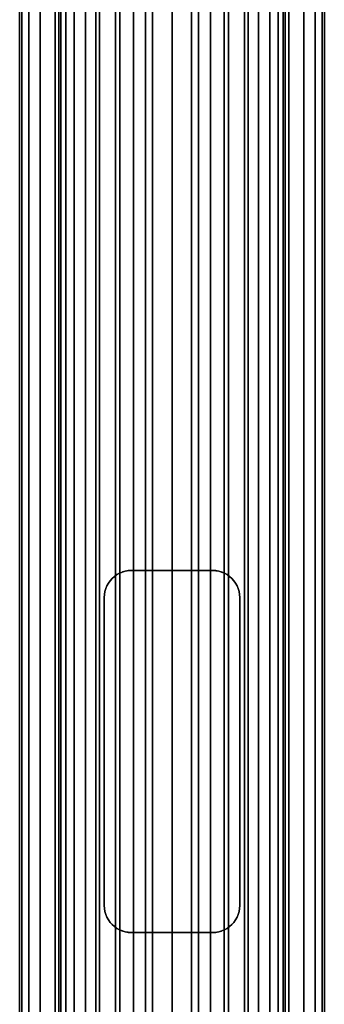
# Model space of a CAD drawing. Extents: x -0.051 to 0.051, y -0.862 to 0.008.
# Drawn here: x -0.017 to 0.017, y -0.21 to -0.101 of the extents above; entities that cross this region are included whole.
import ezdxf

# ---------------------------------------------------------------- set-up
doc = ezdxf.new("R2010")
doc.units = 0
for name, color, linetype in [('L1_VERBINDER_ROHR_FARBE3', 7, 'CONTINUOUS'), ('L5_ROHR_FARBE11', 7, 'CONTINUOUS'), ('L6_ROHR_FARBE2', 7, 'CONTINUOUS')]:
    doc.layers.add(name, color=color, linetype=linetype)

msp = doc.modelspace()

# ---------------------------------------------------------------- linework, layer by layer
at = {"layer": 'L1_VERBINDER_ROHR_FARBE3', "color": 253}
for points, invisible_edges in [([(-0.005802, -0.161897, 0.13818), (-0.006155, -0.162097, 0.06253), (-0.005802, -0.161897, 0.062722), (-0.005802, -0.161897, 0.13818)], 8), ([(-0.006095, -0.162059, 0.138291), (-0.006155, -0.162097, 0.06253), (-0.005802, -0.161897, 0.13818), (-0.006095, -0.162059, 0.138291)], 8), ([(-0.005168, -0.161675, 0.137962), (-0.005802, -0.161897, 0.062722), (-0.005491, -0.161768, 0.062879), (-0.005168, -0.161675, 0.137962)], 8), ([(-0.005714, -0.161857, 0.138148), (-0.005802, -0.161897, 0.062722), (-0.005168, -0.161675, 0.137962), (-0.005714, -0.161857, 0.138148)], 8), ([(-0.005802, -0.161897, 0.13818), (-0.005802, -0.161897, 0.062722), (-0.005714, -0.161857, 0.138148), (-0.005802, -0.161897, 0.13818)], 8), ([(-0.005168, -0.161675, 0.137962), (-0.005491, -0.161768, 0.062879), (-0.005168, -0.161675, 0.063032), (-0.005168, -0.161675, 0.137962)], 8), ([(-0.005168, -0.161675, 0.137962), (-0.004707, -0.161607, 0.06323), (-0.004838, -0.161619, 0.137859), (-0.005168, -0.161675, 0.137962)], 8), ([(-0.005168, -0.161675, 0.137962), (-0.005168, -0.161675, 0.063032), (-0.004707, -0.161607, 0.06323), (-0.005168, -0.161675, 0.137962)], 8), ([(-0.004838, -0.161619, 0.137859), (-0.004707, -0.161607, 0.06323), (-0.0045, -0.1616, 0.137762), (-0.004838, -0.161619, 0.137859)], 8), ([(-0.0045, -0.1616, 0.137762), (-0.004707, -0.161607, 0.06323), (-0.0045, -0.1616, 0.063312), (-0.0045, -0.1616, 0.137762)], 8), ([(-0.003182, -0.1616, 0.063738), (-0.0045, -0.1616, 0.137762), (-0.0045, -0.1616, 0.063312), (-0.003182, -0.1616, 0.063738)], 9), ([(-0.0045, -0.1616, 0.137762), (-0.003182, -0.1616, 0.063738), (-0.001604, -0.1616, 0.064047), (-0.0045, -0.1616, 0.137762)], 13), ([(-0.0045, -0.1616, 0.137762), (-0.001604, -0.1616, 0.064047), (0, -0.1616, 0.06415), (-0.0045, -0.1616, 0.137762)], 13), ([(-0.0045, -0.1616, 0.137762), (0, -0.1616, 0.06415), (-0.003852, -0.1616, 0.137596), (-0.0045, -0.1616, 0.137762)], 11), ([(-0.003852, -0.1616, 0.137596), (0, -0.1616, 0.06415), (-0.001939, -0.1616, 0.137262), (-0.003852, -0.1616, 0.137596)], 11), ([(-0.001939, -0.1616, 0.137262), (0, -0.1616, 0.06415), (0, -0.1616, 0.13715), (-0.001939, -0.1616, 0.137262)], 11), ([(0.001604, -0.1616, 0.064047), (0.0045, -0.1616, 0.137762), (0, -0.1616, 0.06415), (0.001604, -0.1616, 0.064047)], 11), ([(0, -0.1616, 0.06415), (0.0045, -0.1616, 0.137762), (0.003852, -0.1616, 0.137596), (0, -0.1616, 0.06415)], 13), ([(0, -0.1616, 0.06415), (0.003852, -0.1616, 0.137596), (0.001939, -0.1616, 0.137262), (0, -0.1616, 0.06415)], 13), ([(0, -0.1616, 0.06415), (0.001939, -0.1616, 0.137262), (0, -0.1616, 0.13715), (0, -0.1616, 0.06415)], 13), ([(0.003182, -0.1616, 0.063738), (0.0045, -0.1616, 0.137762), (0.001604, -0.1616, 0.064047), (0.003182, -0.1616, 0.063738)], 11), ([(0.0045, -0.1616, 0.137762), (0.003182, -0.1616, 0.063738), (0.0045, -0.1616, 0.063312), (0.0045, -0.1616, 0.137762)], 9), ([(0.005168, -0.161675, 0.137962), (0.0045, -0.1616, 0.063312), (0.004707, -0.161607, 0.06323), (0.005168, -0.161675, 0.137962)], 8), ([(0.005168, -0.161675, 0.137962), (0.004837, -0.161619, 0.137859), (0.0045, -0.1616, 0.063312), (0.005168, -0.161675, 0.137962)], 8), ([(0.004837, -0.161619, 0.137859), (0.0045, -0.1616, 0.137762), (0.0045, -0.1616, 0.063312), (0.004837, -0.161619, 0.137859)], 8), ([(0.005168, -0.161675, 0.137962), (0.004707, -0.161607, 0.06323), (0.005168, -0.161675, 0.063032), (0.005168, -0.161675, 0.137962)], 8), ([(0.005799, -0.161902, 0.13818), (0.005168, -0.161675, 0.063032), (0.005491, -0.161768, 0.062879), (0.005799, -0.161902, 0.13818)], 8), ([(0.005799, -0.161902, 0.13818), (0.005714, -0.161857, 0.138148), (0.005168, -0.161675, 0.063032), (0.005799, -0.161902, 0.13818)], 8), ([(0.005714, -0.161857, 0.138148), (0.005168, -0.161675, 0.137962), (0.005168, -0.161675, 0.063032), (0.005714, -0.161857, 0.138148)], 8), ([(0.005799, -0.161902, 0.13818), (0.005491, -0.161768, 0.062879), (0.005802, -0.161897, 0.062722), (0.005799, -0.161902, 0.13818)], 8), ([(0.006095, -0.162059, 0.138291), (0.005799, -0.161902, 0.13818), (0.005802, -0.161897, 0.062722), (0.006095, -0.162059, 0.138291)], 8), ([(0.006095, -0.162059, 0.138291), (0.005802, -0.161897, 0.062722), (0.006155, -0.162097, 0.06253), (0.006095, -0.162059, 0.138291)], 8), ([(-0.007203, -0.163298, 0.061866), (-0.007039, -0.163002, 0.138691), (-0.007203, -0.163298, 0.138767), (-0.007203, -0.163298, 0.061866)], 9), ([(-0.007039, -0.163002, 0.138691), (-0.007203, -0.163298, 0.061866), (-0.007039, -0.163002, 0.06198), (-0.007039, -0.163002, 0.138691)], 9), ([(-0.007039, -0.163002, 0.06198), (-0.006845, -0.16273, 0.138603), (-0.007039, -0.163002, 0.138691), (-0.007039, -0.163002, 0.06198)], 9), ([(-0.006845, -0.16273, 0.138603), (-0.007039, -0.163002, 0.06198), (-0.006845, -0.16273, 0.062109), (-0.006845, -0.16273, 0.138603)], 9), ([(-0.006622, -0.162479, 0.138506), (-0.006845, -0.16273, 0.062109), (-0.006621, -0.162478, 0.062253), (-0.006622, -0.162479, 0.138506)], 9), ([(-0.006845, -0.16273, 0.062109), (-0.006622, -0.162479, 0.138506), (-0.006845, -0.16273, 0.138603), (-0.006845, -0.16273, 0.062109)], 9), ([(-0.006622, -0.162479, 0.138506), (-0.006621, -0.162478, 0.062253), (-0.00637, -0.162255, 0.138401), (-0.006622, -0.162479, 0.138506)], 8), ([(-0.00637, -0.162255, 0.138401), (-0.006621, -0.162478, 0.062253), (-0.006361, -0.162266, 0.062407), (-0.00637, -0.162255, 0.138401)], 8), ([(-0.00637, -0.162255, 0.138401), (-0.006361, -0.162266, 0.062407), (-0.006095, -0.162059, 0.138291), (-0.00637, -0.162255, 0.138401)], 8), ([(-0.006095, -0.162059, 0.138291), (-0.006361, -0.162266, 0.062407), (-0.006155, -0.162097, 0.06253), (-0.006095, -0.162059, 0.138291)], 8), ([(0.00637, -0.162255, 0.138401), (0.006095, -0.162059, 0.138291), (0.006155, -0.162097, 0.06253), (0.00637, -0.162255, 0.138401)], 8), ([(0.00637, -0.162255, 0.138401), (0.006155, -0.162097, 0.06253), (0.00637, -0.162255, 0.062405), (0.00637, -0.162255, 0.138401)], 8), ([(0.006621, -0.162478, 0.138505), (0.00637, -0.162255, 0.138401), (0.006621, -0.162479, 0.062252), (0.006621, -0.162478, 0.138505)], 8), ([(0.00637, -0.162255, 0.138401), (0.00637, -0.162255, 0.062405), (0.006621, -0.162479, 0.062252), (0.00637, -0.162255, 0.138401)], 8), ([(0.006621, -0.162478, 0.138505), (0.006621, -0.162479, 0.062252), (0.006845, -0.16273, 0.062109), (0.006621, -0.162478, 0.138505)], 8), ([(0.006621, -0.162478, 0.138505), (0.006845, -0.16273, 0.062109), (0.006845, -0.16273, 0.138603), (0.006621, -0.162478, 0.138505)], 8), ([(0.006845, -0.16273, 0.062109), (0.007038, -0.163, 0.061981), (0.006845, -0.16273, 0.138603), (0.006845, -0.16273, 0.062109)], 8), ([(0.006845, -0.16273, 0.138603), (0.007038, -0.163, 0.061981), (0.00704, -0.163004, 0.138691), (0.006845, -0.16273, 0.138603)], 8), ([(0.007203, -0.163298, 0.061866), (0.00704, -0.163004, 0.138691), (0.007038, -0.163, 0.061981), (0.007203, -0.163298, 0.061866)], 9), ([(0.00704, -0.163004, 0.138691), (0.007203, -0.163298, 0.061866), (0.007203, -0.163298, 0.138767), (0.00704, -0.163004, 0.138691)], 9), ([(-0.007481, -0.164262, 0.061664), (-0.007425, -0.163932, 0.138874), (-0.007481, -0.164263, 0.138902), (-0.007481, -0.164262, 0.061664)], 9), ([(-0.007425, -0.163932, 0.138874), (-0.007481, -0.164262, 0.061664), (-0.007425, -0.163932, 0.061706), (-0.007425, -0.163932, 0.138874)], 9), ([(-0.007331, -0.163608, 0.138828), (-0.007425, -0.163932, 0.061706), (-0.00733, -0.163606, 0.061775), (-0.007331, -0.163608, 0.138828)], 9), ([(-0.007425, -0.163932, 0.061706), (-0.007331, -0.163608, 0.138828), (-0.007425, -0.163932, 0.138874), (-0.007425, -0.163932, 0.061706)], 9), ([(-0.00733, -0.163606, 0.061775), (-0.007203, -0.163298, 0.138767), (-0.007331, -0.163608, 0.138828), (-0.00733, -0.163606, 0.061775)], 9), ([(-0.007203, -0.163298, 0.138767), (-0.00733, -0.163606, 0.061775), (-0.007203, -0.163298, 0.061866), (-0.007203, -0.163298, 0.138767)], 9), ([(0.007203, -0.163298, 0.138767), (0.007331, -0.163607, 0.061775), (0.007331, -0.163607, 0.138828), (0.007203, -0.163298, 0.138767)], 9), ([(0.007331, -0.163607, 0.061775), (0.007203, -0.163298, 0.138767), (0.007203, -0.163298, 0.061866), (0.007331, -0.163607, 0.061775)], 9), ([(0.007331, -0.163607, 0.138828), (0.007425, -0.163932, 0.061706), (0.007425, -0.163932, 0.138874), (0.007331, -0.163607, 0.138828)], 9), ([(0.007425, -0.163932, 0.061706), (0.007331, -0.163607, 0.138828), (0.007331, -0.163607, 0.061775), (0.007425, -0.163932, 0.061706)], 9), ([(0.007425, -0.163932, 0.138874), (0.007481, -0.164263, 0.061664), (0.007481, -0.164263, 0.138902), (0.007425, -0.163932, 0.138874)], 9), ([(0.007481, -0.164263, 0.061664), (0.007425, -0.163932, 0.138874), (0.007425, -0.163932, 0.061706), (0.007481, -0.164263, 0.061664)], 9), ([(-0.007481, -0.164263, 0.138902), (-0.0075, -0.1646, 0.06165), (-0.007481, -0.164262, 0.061664), (-0.007481, -0.164263, 0.138902)], 9), ([(-0.0075, -0.1646, 0.06165), (-0.007481, -0.164263, 0.138902), (-0.0075, -0.1646, 0.138911), (-0.0075, -0.1646, 0.06165)], 9), ([(-0.0075, -0.1986, 0.06165), (-0.0075, -0.1646, 0.138911), (-0.0075, -0.1986, 0.138911), (-0.0075, -0.1986, 0.06165)], 9), ([(-0.0075, -0.1646, 0.138911), (-0.0075, -0.1986, 0.06165), (-0.0075, -0.1646, 0.06165), (-0.0075, -0.1646, 0.138911)], 9), ([(0.007481, -0.164263, 0.138902), (0.0075, -0.1646, 0.06165), (0.0075, -0.1646, 0.138911), (0.007481, -0.164263, 0.138902)], 9), ([(0.0075, -0.1646, 0.06165), (0.007481, -0.164263, 0.138902), (0.007481, -0.164263, 0.061664), (0.0075, -0.1646, 0.06165)], 9), ([(0.0075, -0.1646, 0.138911), (0.0075, -0.1986, 0.06165), (0.0075, -0.1986, 0.138911), (0.0075, -0.1646, 0.138911)], 9), ([(0.0075, -0.1986, 0.06165), (0.0075, -0.1646, 0.138911), (0.0075, -0.1646, 0.06165), (0.0075, -0.1986, 0.06165)], 9), ([(-0.007481, -0.198937, 0.061664), (-0.0075, -0.1986, 0.138911), (-0.007481, -0.198937, 0.138902), (-0.007481, -0.198937, 0.061664)], 9), ([(-0.0075, -0.1986, 0.138911), (-0.007481, -0.198937, 0.061664), (-0.0075, -0.1986, 0.06165), (-0.0075, -0.1986, 0.138911)], 9), ([(-0.007425, -0.199268, 0.061706), (-0.007481, -0.198937, 0.138902), (-0.007425, -0.199268, 0.138874), (-0.007425, -0.199268, 0.061706)], 9), ([(-0.007481, -0.198937, 0.138902), (-0.007425, -0.199268, 0.061706), (-0.007481, -0.198937, 0.061664), (-0.007481, -0.198937, 0.138902)], 9), ([(0.007481, -0.198937, 0.138902), (0.007425, -0.199268, 0.061706), (0.007425, -0.199268, 0.138874), (0.007481, -0.198937, 0.138902)], 9), ([(0.007425, -0.199268, 0.061706), (0.007481, -0.198937, 0.138902), (0.007481, -0.198938, 0.061664), (0.007425, -0.199268, 0.061706)], 9), ([(0.007481, -0.198937, 0.138902), (0.0075, -0.1986, 0.06165), (0.007481, -0.198938, 0.061664), (0.007481, -0.198937, 0.138902)], 9), ([(0.0075, -0.1986, 0.06165), (0.007481, -0.198937, 0.138902), (0.0075, -0.1986, 0.138911), (0.0075, -0.1986, 0.06165)], 9), ([(-0.007331, -0.199593, 0.061775), (-0.007425, -0.199268, 0.138874), (-0.007331, -0.199593, 0.138828), (-0.007331, -0.199593, 0.061775)], 9), ([(-0.007425, -0.199268, 0.138874), (-0.007331, -0.199593, 0.061775), (-0.007425, -0.199268, 0.061706), (-0.007425, -0.199268, 0.138874)], 9), ([(-0.007203, -0.199902, 0.061866), (-0.007331, -0.199593, 0.138828), (-0.007203, -0.199902, 0.138767), (-0.007203, -0.199902, 0.061866)], 9), ([(-0.007331, -0.199593, 0.138828), (-0.007203, -0.199902, 0.061866), (-0.007331, -0.199593, 0.061775), (-0.007331, -0.199593, 0.138828)], 9), ([(-0.007203, -0.199902, 0.061866), (-0.00704, -0.200196, 0.138691), (-0.007038, -0.2002, 0.061981), (-0.007203, -0.199902, 0.061866)], 9), ([(-0.00704, -0.200196, 0.138691), (-0.007203, -0.199902, 0.061866), (-0.007203, -0.199902, 0.138767), (-0.00704, -0.200196, 0.138691)], 9), ([(0.007203, -0.199902, 0.138767), (0.007039, -0.200198, 0.06198), (0.007039, -0.200198, 0.138691), (0.007203, -0.199902, 0.138767)], 9), ([(0.007039, -0.200198, 0.06198), (0.007203, -0.199902, 0.138767), (0.007203, -0.199902, 0.061866), (0.007039, -0.200198, 0.06198)], 9), ([(0.007331, -0.199592, 0.138828), (0.007203, -0.199902, 0.061866), (0.007203, -0.199902, 0.138767), (0.007331, -0.199592, 0.138828)], 9), ([(0.007203, -0.199902, 0.061866), (0.007331, -0.199592, 0.138828), (0.00733, -0.199594, 0.061775), (0.007203, -0.199902, 0.061866)], 9), ([(0.007331, -0.199592, 0.138828), (0.007425, -0.199268, 0.061706), (0.00733, -0.199594, 0.061775), (0.007331, -0.199592, 0.138828)], 9), ([(0.007425, -0.199268, 0.061706), (0.007331, -0.199592, 0.138828), (0.007425, -0.199268, 0.138874), (0.007425, -0.199268, 0.061706)], 9), ([(-0.00704, -0.200196, 0.138691), (-0.006845, -0.20047, 0.138603), (-0.007038, -0.2002, 0.061981), (-0.00704, -0.200196, 0.138691)], 8), ([(-0.007038, -0.2002, 0.061981), (-0.006845, -0.20047, 0.138603), (-0.006845, -0.20047, 0.062109), (-0.007038, -0.2002, 0.061981)], 8), ([(-0.006845, -0.20047, 0.062109), (-0.006621, -0.200722, 0.138505), (-0.006621, -0.200721, 0.062252), (-0.006845, -0.20047, 0.062109)], 8), ([(-0.006845, -0.20047, 0.062109), (-0.006845, -0.20047, 0.138603), (-0.006621, -0.200722, 0.138505), (-0.006845, -0.20047, 0.062109)], 8), ([(-0.006621, -0.200722, 0.138505), (-0.00637, -0.200945, 0.138401), (-0.006621, -0.200721, 0.062252), (-0.006621, -0.200722, 0.138505)], 8), ([(-0.00637, -0.200945, 0.138401), (-0.00637, -0.200945, 0.062405), (-0.006621, -0.200721, 0.062252), (-0.00637, -0.200945, 0.138401)], 8), ([(-0.00637, -0.200945, 0.138401), (-0.006095, -0.201141, 0.138291), (-0.006155, -0.201103, 0.06253), (-0.00637, -0.200945, 0.138401)], 8), ([(-0.00637, -0.200945, 0.138401), (-0.006155, -0.201103, 0.06253), (-0.00637, -0.200945, 0.062405), (-0.00637, -0.200945, 0.138401)], 8), ([(-0.006095, -0.201141, 0.138291), (-0.005802, -0.201303, 0.062722), (-0.006155, -0.201103, 0.06253), (-0.006095, -0.201141, 0.138291)], 8), ([(-0.006095, -0.201141, 0.138291), (-0.005799, -0.201298, 0.13818), (-0.005802, -0.201303, 0.062722), (-0.006095, -0.201141, 0.138291)], 8), ([(0.005802, -0.201303, 0.13818), (0.006155, -0.201103, 0.06253), (0.005802, -0.201303, 0.062722), (0.005802, -0.201303, 0.13818)], 8), ([(0.006095, -0.201141, 0.138291), (0.006155, -0.201103, 0.06253), (0.005802, -0.201303, 0.13818), (0.006095, -0.201141, 0.138291)], 8), ([(0.006095, -0.201141, 0.138291), (0.006361, -0.200934, 0.062407), (0.006155, -0.201103, 0.06253), (0.006095, -0.201141, 0.138291)], 8), ([(0.00637, -0.200945, 0.138401), (0.006361, -0.200934, 0.062407), (0.006095, -0.201141, 0.138291), (0.00637, -0.200945, 0.138401)], 8), ([(0.00637, -0.200945, 0.138401), (0.006621, -0.200722, 0.062253), (0.006361, -0.200934, 0.062407), (0.00637, -0.200945, 0.138401)], 8), ([(0.006622, -0.200721, 0.138506), (0.006621, -0.200722, 0.062253), (0.00637, -0.200945, 0.138401), (0.006622, -0.200721, 0.138506)], 8), ([(0.006622, -0.200721, 0.138506), (0.006845, -0.20047, 0.062109), (0.006621, -0.200722, 0.062253), (0.006622, -0.200721, 0.138506)], 9), ([(0.006845, -0.20047, 0.062109), (0.006622, -0.200721, 0.138506), (0.006845, -0.20047, 0.138603), (0.006845, -0.20047, 0.062109)], 9), ([(0.007039, -0.200198, 0.138691), (0.006845, -0.20047, 0.062109), (0.006845, -0.20047, 0.138603), (0.007039, -0.200198, 0.138691)], 9), ([(0.006845, -0.20047, 0.062109), (0.007039, -0.200198, 0.138691), (0.007039, -0.200198, 0.06198), (0.006845, -0.20047, 0.062109)], 9), ([(-0.005799, -0.201298, 0.13818), (-0.005491, -0.201432, 0.062879), (-0.005802, -0.201303, 0.062722), (-0.005799, -0.201298, 0.13818)], 8), ([(-0.005799, -0.201298, 0.13818), (-0.005168, -0.201525, 0.063032), (-0.005491, -0.201432, 0.062879), (-0.005799, -0.201298, 0.13818)], 8), ([(-0.005799, -0.201298, 0.13818), (-0.005714, -0.201343, 0.138148), (-0.005168, -0.201525, 0.063032), (-0.005799, -0.201298, 0.13818)], 8), ([(-0.005714, -0.201343, 0.138148), (-0.005168, -0.201525, 0.137962), (-0.005168, -0.201525, 0.063032), (-0.005714, -0.201343, 0.138148)], 8), ([(-0.005168, -0.201525, 0.137962), (-0.004707, -0.201593, 0.06323), (-0.005168, -0.201525, 0.063032), (-0.005168, -0.201525, 0.137962)], 8), ([(-0.005168, -0.201525, 0.137962), (-0.0045, -0.2016, 0.063312), (-0.004707, -0.201593, 0.06323), (-0.005168, -0.201525, 0.137962)], 8), ([(-0.005168, -0.201525, 0.137962), (-0.004837, -0.201581, 0.137859), (-0.0045, -0.2016, 0.063312), (-0.005168, -0.201525, 0.137962)], 8), ([(-0.004837, -0.201581, 0.137859), (-0.0045, -0.2016, 0.137762), (-0.0045, -0.2016, 0.063312), (-0.004837, -0.201581, 0.137859)], 8), ([(-0.0045, -0.2016, 0.137762), (-0.003182, -0.2016, 0.063738), (-0.0045, -0.2016, 0.063312), (-0.0045, -0.2016, 0.137762)], 9), ([(-0.003182, -0.2016, 0.063738), (-0.0045, -0.2016, 0.137762), (-0.001604, -0.2016, 0.064047), (-0.003182, -0.2016, 0.063738)], 11), ([(-0.001604, -0.2016, 0.064047), (-0.0045, -0.2016, 0.137762), (0, -0.2016, 0.06415), (-0.001604, -0.2016, 0.064047)], 11), ([(0, -0.2016, 0.06415), (-0.0045, -0.2016, 0.137762), (-0.003852, -0.2016, 0.137596), (0, -0.2016, 0.06415)], 13), ([(0, -0.2016, 0.06415), (-0.003852, -0.2016, 0.137596), (-0.001939, -0.2016, 0.137262), (0, -0.2016, 0.06415)], 13), ([(0, -0.2016, 0.06415), (-0.001939, -0.2016, 0.137262), (0, -0.2016, 0.13715), (0, -0.2016, 0.06415)], 13), ([(0.0045, -0.2016, 0.137762), (0.001604, -0.2016, 0.064047), (0, -0.2016, 0.06415), (0.0045, -0.2016, 0.137762)], 13), ([(0.0045, -0.2016, 0.137762), (0, -0.2016, 0.06415), (0.003852, -0.2016, 0.137596), (0.0045, -0.2016, 0.137762)], 11), ([(0.003852, -0.2016, 0.137596), (0, -0.2016, 0.06415), (0.001939, -0.2016, 0.137262), (0.003852, -0.2016, 0.137596)], 11), ([(0.001939, -0.2016, 0.137262), (0, -0.2016, 0.06415), (0, -0.2016, 0.13715), (0.001939, -0.2016, 0.137262)], 11), ([(0.0045, -0.2016, 0.137762), (0.003182, -0.2016, 0.063738), (0.001604, -0.2016, 0.064047), (0.0045, -0.2016, 0.137762)], 13), ([(0.003182, -0.2016, 0.063738), (0.0045, -0.2016, 0.137762), (0.0045, -0.2016, 0.063312), (0.003182, -0.2016, 0.063738)], 9), ([(0.004838, -0.201581, 0.137859), (0.004707, -0.201593, 0.06323), (0.0045, -0.2016, 0.137762), (0.004838, -0.201581, 0.137859)], 8), ([(0.0045, -0.2016, 0.137762), (0.004707, -0.201593, 0.06323), (0.0045, -0.2016, 0.063312), (0.0045, -0.2016, 0.137762)], 8), ([(0.005168, -0.201525, 0.137962), (0.004707, -0.201593, 0.06323), (0.004838, -0.201581, 0.137859), (0.005168, -0.201525, 0.137962)], 8), ([(0.005168, -0.201525, 0.137962), (0.005168, -0.201525, 0.063032), (0.004707, -0.201593, 0.06323), (0.005168, -0.201525, 0.137962)], 8), ([(0.005168, -0.201525, 0.137962), (0.005802, -0.201303, 0.062722), (0.005491, -0.201432, 0.062879), (0.005168, -0.201525, 0.137962)], 8), ([(0.005714, -0.201343, 0.138148), (0.005802, -0.201303, 0.062722), (0.005168, -0.201525, 0.137962), (0.005714, -0.201343, 0.138148)], 8), ([(0.005168, -0.201525, 0.137962), (0.005491, -0.201432, 0.062879), (0.005168, -0.201525, 0.063032), (0.005168, -0.201525, 0.137962)], 8), ([(0.005802, -0.201303, 0.13818), (0.005802, -0.201303, 0.062722), (0.005714, -0.201343, 0.138148), (0.005802, -0.201303, 0.13818)], 8)]:
    msp.add_3dface(points, dxfattribs=dict(at, invisible_edges=invisible_edges))
at = {"layer": 'L5_ROHR_FARBE11', "color": 253, "invisible_edges": 9}
for points in [[(-0.016594, -0.8591, 0.151074), (-0.01685, -0.0431, 0.154), (-0.01685, -0.8591, 0.154), (-0.016594, -0.8591, 0.151074)], [(-0.01685, -0.0431, 0.154), (-0.016594, -0.8591, 0.151074), (-0.016594, -0.0431, 0.151074), (-0.01685, -0.0431, 0.154)], [(-0.01685, -0.8591, 0.154), (-0.016594, -0.0431, 0.156926), (-0.016594, -0.8591, 0.156926), (-0.01685, -0.8591, 0.154)], [(-0.016594, -0.0431, 0.156926), (-0.01685, -0.8591, 0.154), (-0.01685, -0.0431, 0.154), (-0.016594, -0.0431, 0.156926)], [(-0.015834, -0.8591, 0.148237), (-0.016594, -0.0431, 0.151074), (-0.016594, -0.8591, 0.151074), (-0.015834, -0.8591, 0.148237)], [(-0.016594, -0.0431, 0.151074), (-0.015834, -0.8591, 0.148237), (-0.015834, -0.0431, 0.148237), (-0.016594, -0.0431, 0.151074)], [(-0.016594, -0.8591, 0.156926), (-0.015834, -0.0431, 0.159763), (-0.015834, -0.8591, 0.159763), (-0.016594, -0.8591, 0.156926)], [(-0.015834, -0.0431, 0.159763), (-0.016594, -0.8591, 0.156926), (-0.016594, -0.0431, 0.156926), (-0.015834, -0.0431, 0.159763)], [(-0.014593, -0.8591, 0.145575), (-0.015834, -0.0431, 0.148237), (-0.015834, -0.8591, 0.148237), (-0.014593, -0.8591, 0.145575)], [(-0.015834, -0.0431, 0.148237), (-0.014593, -0.8591, 0.145575), (-0.014593, -0.0431, 0.145575), (-0.015834, -0.0431, 0.148237)], [(-0.015834, -0.8591, 0.159763), (-0.014593, -0.0431, 0.162425), (-0.014593, -0.8591, 0.162425), (-0.015834, -0.8591, 0.159763)], [(-0.014593, -0.0431, 0.162425), (-0.015834, -0.8591, 0.159763), (-0.015834, -0.0431, 0.159763), (-0.014593, -0.0431, 0.162425)], [(-0.012908, -0.8591, 0.143169), (-0.014593, -0.0431, 0.145575), (-0.014593, -0.8591, 0.145575), (-0.012908, -0.8591, 0.143169)], [(-0.014593, -0.0431, 0.145575), (-0.012908, -0.8591, 0.143169), (-0.012908, -0.0431, 0.143169), (-0.014593, -0.0431, 0.145575)], [(-0.014593, -0.8591, 0.162425), (-0.012908, -0.0431, 0.164831), (-0.012908, -0.8591, 0.164831), (-0.014593, -0.8591, 0.162425)], [(-0.012908, -0.0431, 0.164831), (-0.014593, -0.8591, 0.162425), (-0.014593, -0.0431, 0.162425), (-0.012908, -0.0431, 0.164831)], [(-0.010831, -0.8591, 0.141092), (-0.012908, -0.0431, 0.143169), (-0.012908, -0.8591, 0.143169), (-0.010831, -0.8591, 0.141092)], [(-0.012908, -0.0431, 0.143169), (-0.010831, -0.8591, 0.141092), (-0.010831, -0.0431, 0.141092), (-0.012908, -0.0431, 0.143169)], [(-0.012908, -0.0431, 0.164831), (-0.010831, -0.8591, 0.166908), (-0.012908, -0.8591, 0.164831), (-0.012908, -0.0431, 0.164831)], [(-0.010831, -0.8591, 0.166908), (-0.012908, -0.0431, 0.164831), (-0.010831, -0.0431, 0.166908), (-0.010831, -0.8591, 0.166908)], [(-0.008425, -0.8591, 0.139407), (-0.010831, -0.0431, 0.141092), (-0.010831, -0.8591, 0.141092), (-0.008425, -0.8591, 0.139407)], [(-0.010831, -0.0431, 0.141092), (-0.008425, -0.8591, 0.139407), (-0.008425, -0.0431, 0.139407), (-0.010831, -0.0431, 0.141092)], [(-0.010831, -0.0431, 0.166908), (-0.008425, -0.8591, 0.168593), (-0.010831, -0.8591, 0.166908), (-0.010831, -0.0431, 0.166908)], [(-0.008425, -0.8591, 0.168593), (-0.010831, -0.0431, 0.166908), (-0.008425, -0.0431, 0.168593), (-0.008425, -0.8591, 0.168593)], [(-0.005763, -0.8591, 0.138166), (-0.008425, -0.0431, 0.139407), (-0.008425, -0.8591, 0.139407), (-0.005763, -0.8591, 0.138166)], [(-0.008425, -0.0431, 0.139407), (-0.005763, -0.8591, 0.138166), (-0.005763, -0.0431, 0.138166), (-0.008425, -0.0431, 0.139407)], [(-0.008425, -0.0431, 0.168593), (-0.005763, -0.8591, 0.169834), (-0.008425, -0.8591, 0.168593), (-0.008425, -0.0431, 0.168593)], [(-0.005763, -0.8591, 0.169834), (-0.008425, -0.0431, 0.168593), (-0.005763, -0.0431, 0.169834), (-0.005763, -0.8591, 0.169834)], [(-0.002926, -0.8591, 0.137406), (-0.005763, -0.0431, 0.138166), (-0.005763, -0.8591, 0.138166), (-0.002926, -0.8591, 0.137406)], [(-0.005763, -0.0431, 0.138166), (-0.002926, -0.8591, 0.137406), (-0.002926, -0.0431, 0.137406), (-0.005763, -0.0431, 0.138166)], [(-0.005763, -0.0431, 0.169834), (-0.002926, -0.8591, 0.170594), (-0.005763, -0.8591, 0.169834), (-0.005763, -0.0431, 0.169834)], [(-0.002926, -0.8591, 0.170594), (-0.005763, -0.0431, 0.169834), (-0.002926, -0.0431, 0.170594), (-0.002926, -0.8591, 0.170594)], [(0, -0.8591, 0.13715), (-0.002926, -0.0431, 0.137406), (-0.002926, -0.8591, 0.137406), (0, -0.8591, 0.13715)], [(-0.002926, -0.0431, 0.137406), (0, -0.8591, 0.13715), (0, -0.0431, 0.13715), (-0.002926, -0.0431, 0.137406)], [(-0.002926, -0.0431, 0.170594), (0, -0.8591, 0.17085), (-0.002926, -0.8591, 0.170594), (-0.002926, -0.0431, 0.170594)], [(0, -0.8591, 0.17085), (-0.002926, -0.0431, 0.170594), (0, -0.0431, 0.17085), (0, -0.8591, 0.17085)], [(0, -0.0431, 0.17085), (0.002926, -0.8591, 0.170594), (0, -0.8591, 0.17085), (0, -0.0431, 0.17085)], [(0.002926, -0.8591, 0.170594), (0, -0.0431, 0.17085), (0.002926, -0.0431, 0.170594), (0.002926, -0.8591, 0.170594)], [(0.002926, -0.8591, 0.137406), (0, -0.0431, 0.13715), (0, -0.8591, 0.13715), (0.002926, -0.8591, 0.137406)], [(0, -0.0431, 0.13715), (0.002926, -0.8591, 0.137406), (0.002926, -0.0431, 0.137406), (0, -0.0431, 0.13715)], [(0.002926, -0.0431, 0.170594), (0.005763, -0.8591, 0.169834), (0.002926, -0.8591, 0.170594), (0.002926, -0.0431, 0.170594)], [(0.005763, -0.8591, 0.169834), (0.002926, -0.0431, 0.170594), (0.005763, -0.0431, 0.169834), (0.005763, -0.8591, 0.169834)], [(0.005763, -0.8591, 0.138166), (0.002926, -0.0431, 0.137406), (0.002926, -0.8591, 0.137406), (0.005763, -0.8591, 0.138166)], [(0.002926, -0.0431, 0.137406), (0.005763, -0.8591, 0.138166), (0.005763, -0.0431, 0.138166), (0.002926, -0.0431, 0.137406)], [(0.005763, -0.0431, 0.169834), (0.008425, -0.8591, 0.168593), (0.005763, -0.8591, 0.169834), (0.005763, -0.0431, 0.169834)], [(0.008425, -0.8591, 0.168593), (0.005763, -0.0431, 0.169834), (0.008425, -0.0431, 0.168593), (0.008425, -0.8591, 0.168593)], [(0.008425, -0.8591, 0.139407), (0.005763, -0.0431, 0.138166), (0.005763, -0.8591, 0.138166), (0.008425, -0.8591, 0.139407)], [(0.005763, -0.0431, 0.138166), (0.008425, -0.8591, 0.139407), (0.008425, -0.0431, 0.139407), (0.005763, -0.0431, 0.138166)], [(0.008425, -0.0431, 0.168593), (0.010831, -0.8591, 0.166908), (0.008425, -0.8591, 0.168593), (0.008425, -0.0431, 0.168593)], [(0.010831, -0.8591, 0.166908), (0.008425, -0.0431, 0.168593), (0.010831, -0.0431, 0.166908), (0.010831, -0.8591, 0.166908)], [(0.010831, -0.8591, 0.141092), (0.008425, -0.0431, 0.139407), (0.008425, -0.8591, 0.139407), (0.010831, -0.8591, 0.141092)], [(0.008425, -0.0431, 0.139407), (0.010831, -0.8591, 0.141092), (0.010831, -0.0431, 0.141092), (0.008425, -0.0431, 0.139407)], [(0.010831, -0.0431, 0.166908), (0.012908, -0.8591, 0.164831), (0.010831, -0.8591, 0.166908), (0.010831, -0.0431, 0.166908)], [(0.012908, -0.8591, 0.164831), (0.010831, -0.0431, 0.166908), (0.012908, -0.0431, 0.164831), (0.012908, -0.8591, 0.164831)], [(0.012908, -0.8591, 0.143169), (0.010831, -0.0431, 0.141092), (0.010831, -0.8591, 0.141092), (0.012908, -0.8591, 0.143169)], [(0.010831, -0.0431, 0.141092), (0.012908, -0.8591, 0.143169), (0.012908, -0.0431, 0.143169), (0.010831, -0.0431, 0.141092)], [(0.012908, -0.0431, 0.164831), (0.014593, -0.8591, 0.162425), (0.012908, -0.8591, 0.164831), (0.012908, -0.0431, 0.164831)], [(0.014593, -0.8591, 0.162425), (0.012908, -0.0431, 0.164831), (0.014593, -0.0431, 0.162425), (0.014593, -0.8591, 0.162425)], [(0.014593, -0.0431, 0.145575), (0.012908, -0.8591, 0.143169), (0.014593, -0.8591, 0.145575), (0.014593, -0.0431, 0.145575)], [(0.012908, -0.8591, 0.143169), (0.014593, -0.0431, 0.145575), (0.012908, -0.0431, 0.143169), (0.012908, -0.8591, 0.143169)], [(0.015834, -0.0431, 0.148237), (0.014593, -0.8591, 0.145575), (0.015834, -0.8591, 0.148237), (0.015834, -0.0431, 0.148237)], [(0.014593, -0.8591, 0.145575), (0.015834, -0.0431, 0.148237), (0.014593, -0.0431, 0.145575), (0.014593, -0.8591, 0.145575)], [(0.014593, -0.0431, 0.162425), (0.015834, -0.8591, 0.159763), (0.014593, -0.8591, 0.162425), (0.014593, -0.0431, 0.162425)], [(0.015834, -0.8591, 0.159763), (0.014593, -0.0431, 0.162425), (0.015834, -0.0431, 0.159763), (0.015834, -0.8591, 0.159763)], [(0.016594, -0.0431, 0.151074), (0.015834, -0.8591, 0.148237), (0.016594, -0.8591, 0.151074), (0.016594, -0.0431, 0.151074)], [(0.015834, -0.8591, 0.148237), (0.016594, -0.0431, 0.151074), (0.015834, -0.0431, 0.148237), (0.015834, -0.8591, 0.148237)], [(0.015834, -0.0431, 0.159763), (0.016594, -0.8591, 0.156926), (0.015834, -0.8591, 0.159763), (0.015834, -0.0431, 0.159763)], [(0.016594, -0.8591, 0.156926), (0.015834, -0.0431, 0.159763), (0.016594, -0.0431, 0.156926), (0.016594, -0.8591, 0.156926)], [(0.016594, -0.0431, 0.156926), (0.01685, -0.8591, 0.154), (0.016594, -0.8591, 0.156926), (0.016594, -0.0431, 0.156926)], [(0.01685, -0.8591, 0.154), (0.016594, -0.0431, 0.156926), (0.01685, -0.0431, 0.154), (0.01685, -0.8591, 0.154)], [(0.01685, -0.0431, 0.154), (0.016594, -0.8591, 0.151074), (0.01685, -0.8591, 0.154), (0.01685, -0.0431, 0.154)], [(0.016594, -0.8591, 0.151074), (0.01685, -0.0431, 0.154), (0.016594, -0.0431, 0.151074), (0.016594, -0.8591, 0.151074)]]:
    msp.add_3dface(points, dxfattribs=at)
at = {"layer": 'L6_ROHR_FARBE2', "color": 253, "invisible_edges": 9}
for points in [[(-0.01231, -0.8006, 0.049479), (-0.0125, -0.0316, 0.05165), (-0.0125, -0.8006, 0.05165), (-0.01231, -0.8006, 0.049479)], [(-0.0125, -0.0316, 0.05165), (-0.01231, -0.8006, 0.049479), (-0.01231, -0.0316, 0.049479), (-0.0125, -0.0316, 0.05165)], [(-0.0125, -0.8006, 0.05165), (-0.01231, -0.0316, 0.053821), (-0.01231, -0.8006, 0.053821), (-0.0125, -0.8006, 0.05165)], [(-0.01231, -0.0316, 0.053821), (-0.0125, -0.8006, 0.05165), (-0.0125, -0.0316, 0.05165), (-0.01231, -0.0316, 0.053821)], [(-0.011746, -0.8006, 0.047375), (-0.01231, -0.0316, 0.049479), (-0.01231, -0.8006, 0.049479), (-0.011746, -0.8006, 0.047375)], [(-0.01231, -0.0316, 0.049479), (-0.011746, -0.8006, 0.047375), (-0.011746, -0.0316, 0.047375), (-0.01231, -0.0316, 0.049479)], [(-0.01231, -0.8006, 0.053821), (-0.011746, -0.0316, 0.055925), (-0.011746, -0.8006, 0.055925), (-0.01231, -0.8006, 0.053821)], [(-0.011746, -0.0316, 0.055925), (-0.01231, -0.8006, 0.053821), (-0.01231, -0.0316, 0.053821), (-0.011746, -0.0316, 0.055925)], [(-0.010825, -0.8006, 0.0454), (-0.011746, -0.0316, 0.047375), (-0.011746, -0.8006, 0.047375), (-0.010825, -0.8006, 0.0454)], [(-0.011746, -0.0316, 0.047375), (-0.010825, -0.8006, 0.0454), (-0.010825, -0.0316, 0.0454), (-0.011746, -0.0316, 0.047375)], [(-0.011746, -0.8006, 0.055925), (-0.010825, -0.0316, 0.0579), (-0.010825, -0.8006, 0.0579), (-0.011746, -0.8006, 0.055925)], [(-0.010825, -0.0316, 0.0579), (-0.011746, -0.8006, 0.055925), (-0.011746, -0.0316, 0.055925), (-0.010825, -0.0316, 0.0579)], [(-0.009576, -0.8006, 0.043615), (-0.010825, -0.0316, 0.0454), (-0.010825, -0.8006, 0.0454), (-0.009576, -0.8006, 0.043615)], [(-0.010825, -0.0316, 0.0454), (-0.009576, -0.8006, 0.043615), (-0.009576, -0.0316, 0.043615), (-0.010825, -0.0316, 0.0454)], [(-0.010825, -0.8006, 0.0579), (-0.009576, -0.0316, 0.059685), (-0.009576, -0.8006, 0.059685), (-0.010825, -0.8006, 0.0579)], [(-0.009576, -0.0316, 0.059685), (-0.010825, -0.8006, 0.0579), (-0.010825, -0.0316, 0.0579), (-0.009576, -0.0316, 0.059685)], [(-0.008035, -0.8006, 0.042074), (-0.009576, -0.0316, 0.043615), (-0.009576, -0.8006, 0.043615), (-0.008035, -0.8006, 0.042074)], [(-0.009576, -0.0316, 0.043615), (-0.008035, -0.8006, 0.042074), (-0.008035, -0.0316, 0.042074), (-0.009576, -0.0316, 0.043615)], [(-0.009576, -0.0316, 0.059685), (-0.008035, -0.8006, 0.061226), (-0.009576, -0.8006, 0.059685), (-0.009576, -0.0316, 0.059685)], [(-0.008035, -0.8006, 0.061226), (-0.009576, -0.0316, 0.059685), (-0.008035, -0.0316, 0.061226), (-0.008035, -0.8006, 0.061226)], [(-0.00625, -0.8006, 0.040825), (-0.008035, -0.0316, 0.042074), (-0.008035, -0.8006, 0.042074), (-0.00625, -0.8006, 0.040825)], [(-0.008035, -0.0316, 0.042074), (-0.00625, -0.8006, 0.040825), (-0.00625, -0.0316, 0.040825), (-0.008035, -0.0316, 0.042074)], [(-0.008035, -0.0316, 0.061226), (-0.00625, -0.8006, 0.062475), (-0.008035, -0.8006, 0.061226), (-0.008035, -0.0316, 0.061226)], [(-0.00625, -0.8006, 0.062475), (-0.008035, -0.0316, 0.061226), (-0.00625, -0.0316, 0.062475), (-0.00625, -0.8006, 0.062475)], [(-0.004275, -0.8006, 0.039904), (-0.00625, -0.0316, 0.040825), (-0.00625, -0.8006, 0.040825), (-0.004275, -0.8006, 0.039904)], [(-0.00625, -0.0316, 0.040825), (-0.004275, -0.8006, 0.039904), (-0.004275, -0.0316, 0.039904), (-0.00625, -0.0316, 0.040825)], [(-0.00625, -0.0316, 0.062475), (-0.004275, -0.8006, 0.063396), (-0.00625, -0.8006, 0.062475), (-0.00625, -0.0316, 0.062475)], [(-0.004275, -0.8006, 0.063396), (-0.00625, -0.0316, 0.062475), (-0.004275, -0.0316, 0.063396), (-0.004275, -0.8006, 0.063396)], [(-0.002171, -0.8006, 0.03934), (-0.004275, -0.0316, 0.039904), (-0.004275, -0.8006, 0.039904), (-0.002171, -0.8006, 0.03934)], [(-0.004275, -0.0316, 0.039904), (-0.002171, -0.8006, 0.03934), (-0.002171, -0.0316, 0.03934), (-0.004275, -0.0316, 0.039904)], [(-0.004275, -0.0316, 0.063396), (-0.002171, -0.8006, 0.06396), (-0.004275, -0.8006, 0.063396), (-0.004275, -0.0316, 0.063396)], [(-0.002171, -0.8006, 0.06396), (-0.004275, -0.0316, 0.063396), (-0.002171, -0.0316, 0.06396), (-0.002171, -0.8006, 0.06396)], [(0, -0.8006, 0.03915), (-0.002171, -0.0316, 0.03934), (-0.002171, -0.8006, 0.03934), (0, -0.8006, 0.03915)], [(-0.002171, -0.0316, 0.03934), (0, -0.8006, 0.03915), (0, -0.0316, 0.03915), (-0.002171, -0.0316, 0.03934)], [(-0.002171, -0.0316, 0.06396), (0, -0.8006, 0.06415), (-0.002171, -0.8006, 0.06396), (-0.002171, -0.0316, 0.06396)], [(0, -0.8006, 0.06415), (-0.002171, -0.0316, 0.06396), (0, -0.0316, 0.06415), (0, -0.8006, 0.06415)], [(0, -0.0316, 0.06415), (0.002171, -0.8006, 0.06396), (0, -0.8006, 0.06415), (0, -0.0316, 0.06415)], [(0.002171, -0.8006, 0.06396), (0, -0.0316, 0.06415), (0.002171, -0.0316, 0.06396), (0.002171, -0.8006, 0.06396)], [(0.002171, -0.8006, 0.03934), (0, -0.0316, 0.03915), (0, -0.8006, 0.03915), (0.002171, -0.8006, 0.03934)], [(0, -0.0316, 0.03915), (0.002171, -0.8006, 0.03934), (0.002171, -0.0316, 0.03934), (0, -0.0316, 0.03915)], [(0.002171, -0.0316, 0.06396), (0.004275, -0.8006, 0.063396), (0.002171, -0.8006, 0.06396), (0.002171, -0.0316, 0.06396)], [(0.004275, -0.8006, 0.063396), (0.002171, -0.0316, 0.06396), (0.004275, -0.0316, 0.063396), (0.004275, -0.8006, 0.063396)], [(0.004275, -0.8006, 0.039904), (0.002171, -0.0316, 0.03934), (0.002171, -0.8006, 0.03934), (0.004275, -0.8006, 0.039904)], [(0.002171, -0.0316, 0.03934), (0.004275, -0.8006, 0.039904), (0.004275, -0.0316, 0.039904), (0.002171, -0.0316, 0.03934)], [(0.004275, -0.0316, 0.063396), (0.00625, -0.8006, 0.062475), (0.004275, -0.8006, 0.063396), (0.004275, -0.0316, 0.063396)], [(0.00625, -0.8006, 0.062475), (0.004275, -0.0316, 0.063396), (0.00625, -0.0316, 0.062475), (0.00625, -0.8006, 0.062475)], [(0.00625, -0.8006, 0.040825), (0.004275, -0.0316, 0.039904), (0.004275, -0.8006, 0.039904), (0.00625, -0.8006, 0.040825)], [(0.004275, -0.0316, 0.039904), (0.00625, -0.8006, 0.040825), (0.00625, -0.0316, 0.040825), (0.004275, -0.0316, 0.039904)], [(0.00625, -0.0316, 0.062475), (0.008035, -0.8006, 0.061226), (0.00625, -0.8006, 0.062475), (0.00625, -0.0316, 0.062475)], [(0.008035, -0.8006, 0.061226), (0.00625, -0.0316, 0.062475), (0.008035, -0.0316, 0.061226), (0.008035, -0.8006, 0.061226)], [(0.008035, -0.8006, 0.042074), (0.00625, -0.0316, 0.040825), (0.00625, -0.8006, 0.040825), (0.008035, -0.8006, 0.042074)], [(0.00625, -0.0316, 0.040825), (0.008035, -0.8006, 0.042074), (0.008035, -0.0316, 0.042074), (0.00625, -0.0316, 0.040825)], [(0.008035, -0.0316, 0.061226), (0.009576, -0.8006, 0.059685), (0.008035, -0.8006, 0.061226), (0.008035, -0.0316, 0.061226)], [(0.009576, -0.8006, 0.059685), (0.008035, -0.0316, 0.061226), (0.009576, -0.0316, 0.059685), (0.009576, -0.8006, 0.059685)], [(0.009576, -0.8006, 0.043615), (0.008035, -0.0316, 0.042074), (0.008035, -0.8006, 0.042074), (0.009576, -0.8006, 0.043615)], [(0.008035, -0.0316, 0.042074), (0.009576, -0.8006, 0.043615), (0.009576, -0.0316, 0.043615), (0.008035, -0.0316, 0.042074)], [(0.010825, -0.0316, 0.0454), (0.009576, -0.8006, 0.043615), (0.010825, -0.8006, 0.0454), (0.010825, -0.0316, 0.0454)], [(0.009576, -0.8006, 0.043615), (0.010825, -0.0316, 0.0454), (0.009576, -0.0316, 0.043615), (0.009576, -0.8006, 0.043615)], [(0.009576, -0.0316, 0.059685), (0.010825, -0.8006, 0.0579), (0.009576, -0.8006, 0.059685), (0.009576, -0.0316, 0.059685)], [(0.010825, -0.8006, 0.0579), (0.009576, -0.0316, 0.059685), (0.010825, -0.0316, 0.0579), (0.010825, -0.8006, 0.0579)], [(0.011746, -0.0316, 0.047375), (0.010825, -0.8006, 0.0454), (0.011746, -0.8006, 0.047375), (0.011746, -0.0316, 0.047375)], [(0.010825, -0.8006, 0.0454), (0.011746, -0.0316, 0.047375), (0.010825, -0.0316, 0.0454), (0.010825, -0.8006, 0.0454)], [(0.010825, -0.0316, 0.0579), (0.011746, -0.8006, 0.055925), (0.010825, -0.8006, 0.0579), (0.010825, -0.0316, 0.0579)], [(0.011746, -0.8006, 0.055925), (0.010825, -0.0316, 0.0579), (0.011746, -0.0316, 0.055925), (0.011746, -0.8006, 0.055925)], [(0.011746, -0.0316, 0.055925), (0.01231, -0.8006, 0.053821), (0.011746, -0.8006, 0.055925), (0.011746, -0.0316, 0.055925)], [(0.01231, -0.8006, 0.053821), (0.011746, -0.0316, 0.055925), (0.01231, -0.0316, 0.053821), (0.01231, -0.8006, 0.053821)], [(0.01231, -0.0316, 0.049479), (0.011746, -0.8006, 0.047375), (0.01231, -0.8006, 0.049479), (0.01231, -0.0316, 0.049479)], [(0.011746, -0.8006, 0.047375), (0.01231, -0.0316, 0.049479), (0.011746, -0.0316, 0.047375), (0.011746, -0.8006, 0.047375)], [(0.01231, -0.0316, 0.053821), (0.0125, -0.8006, 0.05165), (0.01231, -0.8006, 0.053821), (0.01231, -0.0316, 0.053821)], [(0.0125, -0.8006, 0.05165), (0.01231, -0.0316, 0.053821), (0.0125, -0.0316, 0.05165), (0.0125, -0.8006, 0.05165)], [(0.0125, -0.0316, 0.05165), (0.01231, -0.8006, 0.049479), (0.0125, -0.8006, 0.05165), (0.0125, -0.0316, 0.05165)], [(0.01231, -0.8006, 0.049479), (0.0125, -0.0316, 0.05165), (0.01231, -0.0316, 0.049479), (0.01231, -0.8006, 0.049479)]]:
    msp.add_3dface(points, dxfattribs=at)

doc.saveas('drawing.dxf')
